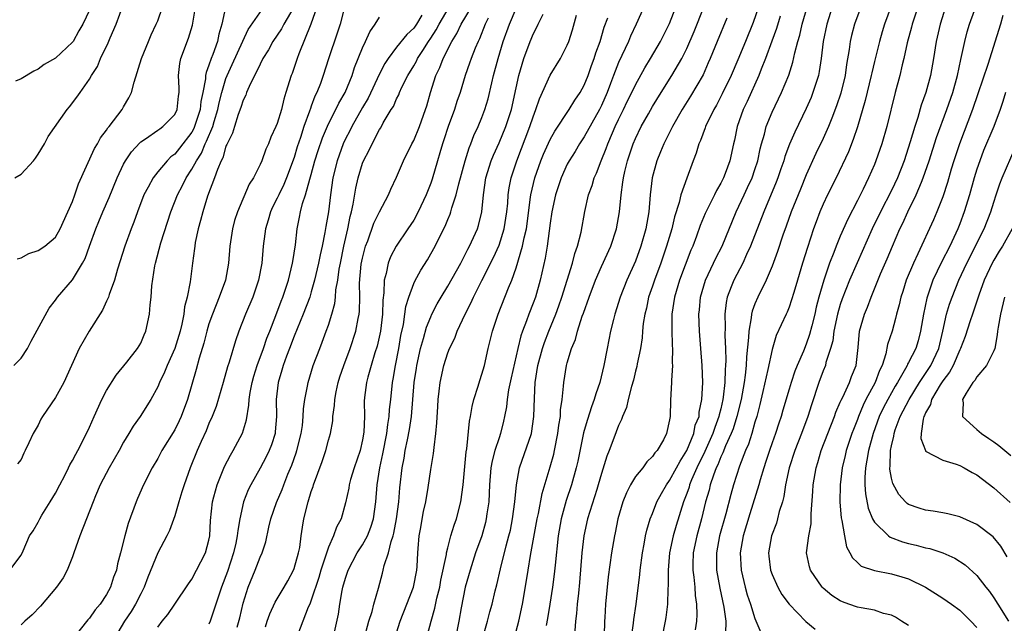
# Model space of a CAD drawing. Units: inches. Extents: x 2544000 to 2547000, y 1560000 to 1562350.
# Drawn here: x 2544233 to 2544348, y 1561427 to 1561498 of the extents above; entities that cross this region are included whole.
import ezdxf

# ---------------------------------------------------------------- set-up
doc = ezdxf.new("R2010")
doc.units = ezdxf.units.IN
doc.header["$MEASUREMENT"] = 0
doc.layers.add('LD25441560_2ft', color=55, linetype='Continuous')

msp = doc.modelspace()

# ---------------------------------------------------------------- linework, layer by layer
at = {"layer": 'LD25441560_2ft'}
for points, elevation in [([(2544335.46, 1561500.54), (2544334.18, 1561497), (2544333.9, 1561496.1), (2544333.59, 1561495), (2544333, 1561492.63), (2544332.68, 1561491.32), (2544332.62, 1561491), (2544331.93, 1561488.07), (2544331.03, 1561484.97), (2544330.52, 1561483.48), (2544329.95, 1561482.05), (2544328.5, 1561479), (2544327.52, 1561477), (2544327, 1561475.89), (2544326.62, 1561475), (2544326.17, 1561473.83), (2544325.87, 1561473), (2544325.16, 1561470.84), (2544324.58, 1561469), (2544323.97, 1561467), (2544323.54, 1561465.54), (2544323.3, 1561464.7), (2544323, 1561463.83), (2544322.76, 1561463.24), (2544322.64, 1561463), (2544321.5, 1561460.5), (2544321, 1561458.87), (2544320.51, 1561456.51), (2544319.93, 1561453.93), (2544319.57, 1561452.43), (2544319.2, 1561451), (2544319, 1561450.34), (2544318.63, 1561449), (2544318.23, 1561447.77), (2544317.89, 1561447), (2544317.18, 1561445.18), (2544316.48, 1561443), (2544316.16, 1561441.84), (2544315.58, 1561439.58), (2544314.86, 1561437), (2544314.48, 1561435), (2544314.51, 1561433), (2544314.89, 1561430.89), (2544315.37, 1561428.63), (2544315.58, 1561427), (2544315.56, 1561425.56)], 7408), ([(2544337, 1561426.51), (2544336.19, 1561427), (2544335.47, 1561427.47), (2544335, 1561427.7), (2544334.08, 1561427.92), (2544333, 1561428.29), (2544331.45, 1561428.55), (2544331, 1561428.65), (2544329.99, 1561429), (2544329.27, 1561429.27), (2544329, 1561429.39), (2544328.02, 1561430.02), (2544327, 1561430.88), (2544326.88, 1561431), (2544325.5, 1561433), (2544325.39, 1561433.39), (2544325.04, 1561435), (2544325.3, 1561437), (2544325.58, 1561438.42), (2544325.6, 1561439), (2544325.59, 1561439.59), (2544325.8, 1561442.2), (2544325.83, 1561443), (2544326.17, 1561445), (2544326.37, 1561445.63), (2544326.77, 1561447), (2544327.54, 1561449), (2544328.33, 1561451), (2544328.49, 1561451.51), (2544329, 1561452.67), (2544329.09, 1561452.91), (2544329.29, 1561453.29), (2544330.07, 1561455), (2544330.32, 1561455.68), (2544330.87, 1561457), (2544331.09, 1561459.09), (2544331.26, 1561461), (2544331.83, 1561463), (2544332.18, 1561463.82), (2544332.6, 1561465), (2544333.73, 1561467.73), (2544334.49, 1561469.51), (2544335.11, 1561471), (2544335.99, 1561473), (2544336.33, 1561473.67), (2544336.93, 1561475), (2544337.9, 1561477), (2544338.5, 1561478.5), (2544338.72, 1561479), (2544339.4, 1561481), (2544340.28, 1561483.72), (2544341.49, 1561487), (2544342.18, 1561489), (2544342.73, 1561491), (2544343.12, 1561492.88), (2544343.21, 1561493.21), (2544343.59, 1561495), (2544343.89, 1561496.11), (2544344.16, 1561497), (2544345.58, 1561501)], 7402), ([(2544232.27, 1561479), (2544233, 1561479.41), (2544234.45, 1561481), (2544234.69, 1561481.31), (2544235, 1561481.76), (2544235.71, 1561483), (2544236.17, 1561483.83), (2544238.39, 1561487), (2544238.67, 1561487.33), (2544239.53, 1561488.47), (2544239.89, 1561489), (2544241, 1561490.57), (2544241.24, 1561491), (2544241.95, 1561492.05), (2544242.3, 1561493), (2544243.19, 1561494.81), (2544243.42, 1561495.42), (2544244.12, 1561497), (2544245, 1561499.35)], 7460), ([(2544231.67, 1561433), (2544233, 1561434.74), (2544233.24, 1561435.24), (2544233.97, 1561437), (2544234.39, 1561437.61), (2544235, 1561438.62), (2544235.18, 1561439), (2544235.43, 1561439.43), (2544236.41, 1561441), (2544237, 1561442.01), (2544237.53, 1561443), (2544238.1, 1561444.1), (2544238.55, 1561445), (2544238.68, 1561445.32), (2544239, 1561445.85), (2544239.4, 1561446.6), (2544239.65, 1561447), (2544240.67, 1561449), (2544241, 1561449.74), (2544241.53, 1561451), (2544242.44, 1561453), (2544243, 1561454.05), (2544244.13, 1561455.87), (2544245.36, 1561457.36), (2544246.64, 1561459), (2544247, 1561459.6), (2544247.42, 1561460.58), (2544247.62, 1561461), (2544248.04, 1561463), (2544248.12, 1561464.12), (2544248.23, 1561465), (2544248.32, 1561466.32), (2544248.67, 1561468.67), (2544248.74, 1561469), (2544249.38, 1561471.38), (2544250.52, 1561475), (2544251.3, 1561477), (2544251.9, 1561478.1), (2544252.33, 1561479), (2544253, 1561480), (2544253.53, 1561481), (2544254.11, 1561481.89), (2544254.56, 1561483), (2544254.72, 1561483.28), (2544255.44, 1561485), (2544255.6, 1561485.61), (2544256.05, 1561487), (2544256.2, 1561487.8), (2544256.51, 1561489), (2544257, 1561490.65), (2544257.14, 1561491), (2544257.73, 1561492.27), (2544258.96, 1561495.04), (2544259.61, 1561496.39), (2544261.25, 1561498.75)], 7452), ([(2544232.13, 1561457), (2544233, 1561457.83), (2544233.74, 1561459), (2544234.16, 1561459.84), (2544236.28, 1561463.72), (2544237, 1561464.64), (2544237.26, 1561465), (2544239, 1561467.04), (2544240.19, 1561469), (2544240.48, 1561469.52), (2544241.02, 1561470.98), (2544241.75, 1561473), (2544242.11, 1561473.89), (2544242.58, 1561475), (2544243.32, 1561476.68), (2544244.25, 1561479), (2544245, 1561480.59), (2544245.22, 1561481), (2544245.94, 1561482.06), (2544246.89, 1561483.11), (2544247, 1561483.2), (2544247.58, 1561483.58), (2544249, 1561484.57), (2544249.24, 1561484.76), (2544249.61, 1561485), (2544251, 1561486.41), (2544251.29, 1561487), (2544251.44, 1561488.56), (2544251.51, 1561489), (2544251.53, 1561489.53), (2544251.43, 1561491), (2544251.59, 1561492.41), (2544251.72, 1561493), (2544252.62, 1561495.38), (2544253.09, 1561496.91), (2544253.41, 1561499)], 7456), ([(2544241, 1561498.66), (2544240.24, 1561497), (2544239.77, 1561496.23), (2544239.07, 1561495), (2544239, 1561494.9), (2544237, 1561493.01), (2544235.7, 1561492.3), (2544235, 1561491.75), (2544234.48, 1561491.52), (2544233, 1561490.62), (2544232.32, 1561490.32)], 7462), ([(2544232.52, 1561469.48), (2544233, 1561469.63), (2544233.88, 1561470.12), (2544235, 1561470.49), (2544235.75, 1561471), (2544237, 1561472.04), (2544237.56, 1561473), (2544238.47, 1561475), (2544239, 1561476.22), (2544239.3, 1561477), (2544239.71, 1561478.29), (2544241.58, 1561482.42), (2544241.93, 1561483), (2544242.31, 1561483.69), (2544243, 1561484.57), (2544243.16, 1561484.84), (2544243.3, 1561485), (2544244.82, 1561487), (2544245, 1561487.34), (2544245.62, 1561488.38), (2544245.91, 1561489), (2544246.22, 1561490.22), (2544247.09, 1561493), (2544247.91, 1561495), (2544248.24, 1561495.76), (2544248.83, 1561497), (2544249, 1561497.42), (2544249.55, 1561499)], 7458), ([(2544256.96, 1561499), (2544256.53, 1561497), (2544256.17, 1561495.83), (2544256, 1561495), (2544255.44, 1561493.44), (2544255.26, 1561493), (2544255, 1561492.2), (2544254.66, 1561491.34), (2544254.61, 1561491), (2544254.6, 1561490.6), (2544254.29, 1561489), (2544254.06, 1561487.94), (2544253.97, 1561487), (2544253.32, 1561485), (2544253.23, 1561484.77), (2544253, 1561484.37), (2544251.54, 1561482.46), (2544251, 1561481.78), (2544250.55, 1561481.45), (2544250.1, 1561481), (2544249, 1561479.69), (2544248.45, 1561479), (2544247.89, 1561477.89), (2544247.39, 1561477), (2544246.64, 1561475), (2544246.21, 1561473.79), (2544245.88, 1561473), (2544245.14, 1561471), (2544244.29, 1561468.29), (2544243.93, 1561467), (2544243.3, 1561465.3), (2544243.22, 1561465), (2544243, 1561464.54), (2544242.51, 1561463.49), (2544240.95, 1561461), (2544239.81, 1561459), (2544238, 1561455), (2544237, 1561453.23), (2544235.49, 1561451), (2544235.31, 1561450.69), (2544235, 1561449.99), (2544234.39, 1561449), (2544233.91, 1561447.91), (2544233.46, 1561447), (2544233.29, 1561446.71), (2544233, 1561445.97), (2544232.56, 1561445.44)], 7454), ([(2544264.96, 1561499), (2544263.78, 1561497), (2544263.52, 1561496.48), (2544262.5, 1561495), (2544261.98, 1561494.02), (2544261.33, 1561493), (2544261, 1561492.34), (2544260.59, 1561491.41), (2544260.35, 1561491), (2544259.71, 1561489.71), (2544259.41, 1561489), (2544259.31, 1561488.69), (2544259, 1561488.12), (2544258.74, 1561487.26), (2544258.42, 1561486.42), (2544257.98, 1561485), (2544257.76, 1561484.24), (2544257.13, 1561483), (2544257.1, 1561482.9), (2544257, 1561482.7), (2544256.64, 1561481.36), (2544256.43, 1561481), (2544255.99, 1561479.99), (2544255.67, 1561479), (2544254.83, 1561476.83), (2544254.27, 1561475), (2544254.02, 1561473.98), (2544253.74, 1561473), (2544253.4, 1561471.4), (2544253.33, 1561471), (2544253.31, 1561470.69), (2544253.07, 1561469), (2544252.81, 1561466.81), (2544252.45, 1561465), (2544252.14, 1561463.86), (2544252.05, 1561463), (2544251.82, 1561461.82), (2544251.61, 1561461), (2544250.99, 1561459), (2544250.09, 1561457), (2544249.79, 1561456.21), (2544249.21, 1561455), (2544249, 1561454.47), (2544248.2, 1561453), (2544246.96, 1561451), (2544246.11, 1561449.89), (2544245.63, 1561449), (2544245, 1561447.99), (2544244.46, 1561447), (2544243.31, 1561445), (2544242.26, 1561443), (2544241.71, 1561441.71), (2544241.43, 1561441), (2544239.86, 1561437), (2544239.17, 1561435), (2544239, 1561434.56), (2544238.37, 1561433), (2544237.92, 1561432.08), (2544237.13, 1561431), (2544235.25, 1561428.75), (2544234.27, 1561427.73), (2544233.44, 1561427), (2544233, 1561426.56)], 7450), ([(2544267.64, 1561499), (2544266.95, 1561497), (2544265.53, 1561493.53), (2544265.34, 1561493), (2544264.75, 1561491.25), (2544264.64, 1561491), (2544264.03, 1561489), (2544263.78, 1561488.22), (2544263.49, 1561487), (2544263, 1561485.35), (2544262.86, 1561485), (2544262.25, 1561483.75), (2544261.97, 1561483), (2544261.66, 1561482.34), (2544261.19, 1561481), (2544261, 1561480.55), (2544260.23, 1561479), (2544259.73, 1561478.27), (2544258.33, 1561475), (2544258.01, 1561473.99), (2544257.75, 1561473), (2544257.45, 1561471), (2544257.29, 1561469), (2544256.93, 1561467), (2544256.21, 1561465), (2544255.4, 1561463), (2544255, 1561461.86), (2544254.75, 1561461), (2544254.39, 1561459.61), (2544253.84, 1561457.84), (2544253.49, 1561456.51), (2544252.5, 1561453), (2544251.75, 1561451), (2544251.52, 1561450.48), (2544251, 1561449.46), (2544249.49, 1561447), (2544249, 1561446.08), (2544248.34, 1561445), (2544247.32, 1561443), (2544246.62, 1561441.38), (2544246.47, 1561441), (2544245.55, 1561438.45), (2544245.14, 1561437), (2544244.64, 1561435), (2544244.29, 1561433.71), (2544244.15, 1561433), (2544243.83, 1561432.17), (2544243.47, 1561431), (2544243, 1561430.12), (2544242.27, 1561429), (2544241.68, 1561428.32), (2544241, 1561427.35), (2544240.82, 1561427.18), (2544239, 1561424.91)], 7448), ([(2544270.89, 1561499), (2544270.4, 1561497), (2544270.04, 1561495.96), (2544269.03, 1561492.97), (2544268.39, 1561491), (2544268.07, 1561490.07), (2544267.65, 1561489), (2544267.43, 1561488.57), (2544267, 1561487.39), (2544266.89, 1561487.11), (2544266.8, 1561486.8), (2544266.13, 1561485), (2544265.73, 1561483.73), (2544265.36, 1561482.64), (2544265, 1561481.39), (2544264.11, 1561479), (2544263.78, 1561478.22), (2544263.18, 1561477), (2544263, 1561476.6), (2544262.46, 1561475.54), (2544262.21, 1561475), (2544261.95, 1561474.05), (2544261.63, 1561473), (2544261.57, 1561472.43), (2544261.37, 1561471), (2544261.19, 1561469), (2544260.81, 1561467), (2544260.13, 1561465), (2544259.3, 1561463), (2544258.52, 1561461), (2544258.11, 1561459.89), (2544257.37, 1561457.37), (2544257.18, 1561456.82), (2544256.68, 1561455), (2544255.84, 1561452.16), (2544255.37, 1561451), (2544255, 1561450.19), (2544254.66, 1561449.34), (2544254.08, 1561448.08), (2544253.62, 1561447), (2544252.82, 1561445), (2544252.08, 1561443), (2544251.84, 1561442.16), (2544251.46, 1561441), (2544251, 1561439.34), (2544250.37, 1561437.63), (2544250.08, 1561437), (2544249, 1561435.02), (2544247.85, 1561432.15), (2544247.42, 1561431), (2544247, 1561430.22), (2544246.39, 1561429), (2544245.87, 1561428.13), (2544245.12, 1561427), (2544243.94, 1561425)], 7446), ([(2544279.94, 1561498.06), (2544279.32, 1561497), (2544279, 1561496.54), (2544278.19, 1561495.81), (2544277, 1561494.3), (2544276.01, 1561493), (2544275.61, 1561492.39), (2544275, 1561491.2), (2544273.65, 1561488.35), (2544273, 1561487.25), (2544271.74, 1561485), (2544271.5, 1561484.5), (2544271, 1561483.56), (2544270.74, 1561483), (2544270.02, 1561481), (2544269.53, 1561479), (2544269.24, 1561477), (2544269, 1561475), (2544268.71, 1561473.29), (2544268.6, 1561472.6), (2544268.27, 1561471), (2544268.03, 1561469.97), (2544267.85, 1561469), (2544267.39, 1561467), (2544267, 1561465.62), (2544266.81, 1561465), (2544266.06, 1561463), (2544265, 1561460.44), (2544264.44, 1561459), (2544264.09, 1561458.09), (2544263.7, 1561457), (2544263.56, 1561456.44), (2544263.13, 1561455), (2544262.9, 1561453), (2544262.91, 1561451), (2544262.78, 1561449.22), (2544262.75, 1561449), (2544262.33, 1561447.67), (2544262.07, 1561447), (2544261.72, 1561446.28), (2544261, 1561444.93), (2544259.9, 1561443), (2544259.6, 1561442.4), (2544259.06, 1561441), (2544258.61, 1561439), (2544258.37, 1561437.63), (2544258.32, 1561437), (2544258.16, 1561436.16), (2544257.89, 1561435), (2544257.16, 1561432.84), (2544256.46, 1561431), (2544256.19, 1561430.19), (2544255.82, 1561429), (2544255.15, 1561427), (2544255, 1561426.64)], 7442), ([(2544258.31, 1561426.31), (2544258.61, 1561427.39), (2544259, 1561429.12), (2544259.59, 1561431), (2544260.42, 1561433), (2544261, 1561434.5), (2544261.24, 1561435), (2544261.68, 1561436.32), (2544262.04, 1561438.04), (2544262.27, 1561439), (2544262.92, 1561440.92), (2544263.57, 1561442.43), (2544263.77, 1561443), (2544264.26, 1561444.26), (2544264.7, 1561445.3), (2544265.24, 1561446.76), (2544265.31, 1561447), (2544265.81, 1561449), (2544265.95, 1561449.95), (2544266.05, 1561451), (2544266.09, 1561451.91), (2544266.24, 1561453), (2544266.55, 1561454.55), (2544266.62, 1561455), (2544267.22, 1561457), (2544267.98, 1561459), (2544268.28, 1561459.72), (2544268.75, 1561461), (2544269, 1561461.72), (2544269.4, 1561463), (2544269.74, 1561464.26), (2544269.82, 1561465), (2544269.88, 1561465.88), (2544270.09, 1561467), (2544270.27, 1561468.27), (2544270.41, 1561469), (2544270.82, 1561471), (2544271.27, 1561473), (2544271.55, 1561474.45), (2544271.71, 1561475), (2544271.92, 1561475.92), (2544272.22, 1561477.78), (2544272.5, 1561479), (2544273, 1561480.71), (2544273.11, 1561481), (2544273.77, 1561482.23), (2544274.12, 1561483), (2544275, 1561484.67), (2544275.13, 1561484.87), (2544275.43, 1561485.43), (2544276.37, 1561487), (2544276.62, 1561487.38), (2544277, 1561488.26), (2544277.26, 1561488.74), (2544277.34, 1561489), (2544277.62, 1561489.62), (2544278.32, 1561491), (2544279, 1561492.12), (2544279.32, 1561492.68), (2544279.46, 1561493), (2544280.09, 1561493.91), (2544280.75, 1561495), (2544281, 1561495.36), (2544281.64, 1561496.36), (2544281.98, 1561497), (2544283.17, 1561499)], 7440), ([(2544261.65, 1561426.35), (2544261.84, 1561427), (2544262.13, 1561427.87), (2544262.78, 1561429.22), (2544263.82, 1561431), (2544264.25, 1561431.75), (2544264.93, 1561433), (2544265, 1561433.19), (2544265.51, 1561435), (2544265.64, 1561435.64), (2544265.83, 1561437), (2544265.96, 1561438.04), (2544266.14, 1561439), (2544266.62, 1561441), (2544267, 1561442.2), (2544267.21, 1561442.79), (2544267.27, 1561443), (2544268.28, 1561445.72), (2544268.69, 1561447), (2544269, 1561448.22), (2544269.23, 1561449), (2544269.51, 1561450.49), (2544269.54, 1561451), (2544269.72, 1561452.28), (2544269.75, 1561453), (2544269.91, 1561453.91), (2544270.14, 1561455), (2544270.34, 1561455.66), (2544270.8, 1561457), (2544271.57, 1561459), (2544272.22, 1561461), (2544272.49, 1561462.49), (2544272.6, 1561463), (2544272.64, 1561463.36), (2544272.67, 1561465), (2544272.66, 1561466.66), (2544272.86, 1561468.86), (2544273, 1561469.59), (2544273.36, 1561471), (2544273.61, 1561471.61), (2544274.33, 1561473.67), (2544275, 1561475.02), (2544276.05, 1561477), (2544276.34, 1561477.66), (2544277, 1561479.07), (2544277.82, 1561481), (2544278.8, 1561483), (2544279, 1561483.39), (2544279.67, 1561485), (2544280.4, 1561487), (2544280.55, 1561487.45), (2544280.98, 1561489), (2544281.6, 1561491), (2544282.06, 1561491.94), (2544282.44, 1561493), (2544283.47, 1561495), (2544284.06, 1561495.94), (2544284.57, 1561497), (2544285.78, 1561499)], 7438), ([(2544269.58, 1561425), (2544270.17, 1561427.83), (2544270.34, 1561429), (2544270.61, 1561430.61), (2544270.7, 1561431), (2544271, 1561432.05), (2544271.32, 1561433), (2544272.39, 1561435), (2544273, 1561435.94), (2544273.59, 1561437), (2544273.99, 1561438.01), (2544274.3, 1561439), (2544274.57, 1561441), (2544274.73, 1561443), (2544275.05, 1561445), (2544275.38, 1561446.62), (2544275.84, 1561449), (2544275.95, 1561450.05), (2544276.14, 1561451), (2544276.18, 1561451.82), (2544276.32, 1561453), (2544276.51, 1561455), (2544276.6, 1561455.4), (2544276.85, 1561457), (2544277.24, 1561459), (2544277.51, 1561460.49), (2544277.8, 1561461.8), (2544277.97, 1561463), (2544278.08, 1561463.92), (2544278.42, 1561465), (2544279, 1561466.59), (2544279.12, 1561466.88), (2544279.83, 1561468.17), (2544280.61, 1561469.39), (2544281, 1561470.08), (2544281.5, 1561471), (2544281.97, 1561471.97), (2544282.67, 1561473.33), (2544283, 1561474.12), (2544283.27, 1561474.73), (2544283.36, 1561475), (2544283.48, 1561475.48), (2544283.99, 1561477), (2544284.3, 1561478.3), (2544285.05, 1561481), (2544285.5, 1561482.5), (2544285.71, 1561483), (2544286.05, 1561483.95), (2544286.55, 1561485), (2544287, 1561486.09), (2544287.35, 1561487), (2544287.73, 1561488.27), (2544288.14, 1561490.14), (2544288.35, 1561491), (2544288.89, 1561493), (2544289.5, 1561495), (2544290.21, 1561497), (2544291, 1561498.85)], 7434), ([(2544273.17, 1561424.83), (2544273.76, 1561427), (2544274.13, 1561428.13), (2544274.34, 1561429), (2544274.88, 1561430.88), (2544275.36, 1561432.64), (2544275.44, 1561433), (2544275.55, 1561433.55), (2544276.05, 1561435), (2544276.36, 1561436.36), (2544276.6, 1561437), (2544276.69, 1561437.31), (2544276.99, 1561439), (2544277.24, 1561441), (2544277.37, 1561442.63), (2544277.66, 1561445), (2544277.88, 1561446.12), (2544278.02, 1561447), (2544278.26, 1561448.26), (2544278.52, 1561449.48), (2544278.75, 1561451), (2544278.91, 1561453), (2544279.06, 1561455), (2544279.31, 1561456.69), (2544279.36, 1561457), (2544279.81, 1561459), (2544280.16, 1561460.16), (2544280.5, 1561461.5), (2544281, 1561462.71), (2544281.14, 1561463), (2544281.77, 1561464.23), (2544282.22, 1561465), (2544283, 1561466.29), (2544284.52, 1561469), (2544285, 1561469.91), (2544285.36, 1561470.64), (2544285.55, 1561471), (2544286.46, 1561473), (2544286.59, 1561473.41), (2544286.99, 1561475), (2544287.18, 1561477), (2544287.47, 1561479), (2544288.08, 1561481), (2544288.34, 1561481.66), (2544289, 1561483.11), (2544289.81, 1561485), (2544290.47, 1561487), (2544291, 1561489.54), (2544291.32, 1561491), (2544291.92, 1561493), (2544292.64, 1561495), (2544292.75, 1561495.25), (2544293, 1561495.85), (2544293.41, 1561496.59), (2544293.59, 1561497), (2544294.18, 1561498.18)], 7432), ([(2544276.77, 1561425), (2544277.42, 1561427), (2544278.21, 1561429), (2544278.98, 1561431), (2544279.36, 1561433), (2544279.4, 1561433.4), (2544279.48, 1561435), (2544279.54, 1561435.54), (2544279.63, 1561437), (2544279.79, 1561437.79), (2544280.15, 1561439.85), (2544280.41, 1561441), (2544280.68, 1561442.68), (2544281, 1561444.81), (2544281.33, 1561446.67), (2544281.39, 1561447.39), (2544281.61, 1561449), (2544281.72, 1561450.28), (2544281.81, 1561452.19), (2544281.86, 1561453), (2544281.99, 1561453.99), (2544282.09, 1561455), (2544282.54, 1561457), (2544283, 1561458.46), (2544283.21, 1561459), (2544283.81, 1561460.19), (2544284.11, 1561461), (2544285.05, 1561463), (2544285.71, 1561464.29), (2544286.02, 1561465), (2544287, 1561466.94), (2544288.34, 1561469.66), (2544289, 1561471.08), (2544289.62, 1561473), (2544289.93, 1561475), (2544290.02, 1561476.02), (2544290.07, 1561477), (2544290.18, 1561477.82), (2544290.41, 1561479), (2544291.07, 1561481), (2544292.63, 1561485), (2544293, 1561486.15), (2544293.33, 1561487), (2544293.73, 1561488.27), (2544295, 1561491.03), (2544296.2, 1561493), (2544297, 1561494.57), (2544297.17, 1561495), (2544297.63, 1561496.37), (2544298.09, 1561498.09)], 7430), ([(2544305.99, 1561499), (2544305.09, 1561497), (2544304.4, 1561495.6), (2544304.16, 1561495), (2544303, 1561492.54), (2544302.4, 1561491), (2544302.06, 1561490.06), (2544301.66, 1561489), (2544301, 1561487.49), (2544300.76, 1561487), (2544299, 1561483.82), (2544298.45, 1561483), (2544297.91, 1561482.09), (2544297.21, 1561481), (2544297, 1561480.6), (2544296.28, 1561479), (2544295.62, 1561477), (2544295.2, 1561475), (2544295, 1561473.69), (2544294.65, 1561471), (2544294.42, 1561469.58), (2544293.84, 1561467), (2544293.26, 1561465), (2544293, 1561464.29), (2544292.49, 1561463), (2544292.23, 1561462.23), (2544291.74, 1561461), (2544291.54, 1561460.46), (2544291.19, 1561459), (2544290.44, 1561455.56), (2544290.12, 1561454.12), (2544289.94, 1561453), (2544289.86, 1561452.14), (2544289.65, 1561451), (2544289.53, 1561450.47), (2544289.17, 1561449), (2544289, 1561448.52), (2544288.51, 1561447), (2544288.19, 1561445.81), (2544288.06, 1561445), (2544287.89, 1561443), (2544287.8, 1561441), (2544287.59, 1561439.59), (2544287.51, 1561439), (2544287.41, 1561438.59), (2544286.97, 1561437.03), (2544286.26, 1561435), (2544285.61, 1561433), (2544285.05, 1561431), (2544284.58, 1561428.58), (2544284.3, 1561427), (2544283.89, 1561425)], 7426), ([(2544287, 1561424.68), (2544287.64, 1561427), (2544287.92, 1561428.08), (2544288.18, 1561429), (2544288.55, 1561430.55), (2544288.74, 1561431.26), (2544289.16, 1561433.16), (2544289.85, 1561435.85), (2544290.17, 1561437), (2544290.33, 1561437.67), (2544290.6, 1561439), (2544290.87, 1561441), (2544291.05, 1561443), (2544291.4, 1561445), (2544292.8, 1561449), (2544293.1, 1561451), (2544293.14, 1561453.14), (2544293.24, 1561455), (2544293.55, 1561457), (2544294.08, 1561459), (2544294.32, 1561459.68), (2544294.82, 1561461), (2544295.65, 1561463), (2544296.01, 1561463.99), (2544296.36, 1561465), (2544297.6, 1561469), (2544297.87, 1561470.13), (2544298.2, 1561471), (2544298.61, 1561472.61), (2544299.05, 1561475.05), (2544299.5, 1561477), (2544299.91, 1561478.09), (2544300.17, 1561479), (2544300.44, 1561479.56), (2544300.98, 1561481), (2544301.56, 1561482.44), (2544301.74, 1561483), (2544302.29, 1561484.29), (2544302.6, 1561485), (2544303, 1561485.83), (2544303.59, 1561487), (2544304.04, 1561487.96), (2544304.58, 1561489), (2544305, 1561489.89), (2544306.09, 1561491.91), (2544306.76, 1561493), (2544307.92, 1561495), (2544309, 1561497.09), (2544309.71, 1561499)], 7424), ([(2544291, 1561425.83), (2544291.31, 1561427), (2544291.76, 1561429), (2544292.24, 1561431.76), (2544292.43, 1561433), (2544292.71, 1561434.71), (2544293.48, 1561439), (2544293.62, 1561439.62), (2544294.04, 1561441.96), (2544295, 1561445.09), (2544295.42, 1561446.58), (2544295.52, 1561447), (2544295.91, 1561449), (2544296.02, 1561449.98), (2544296.19, 1561451), (2544296.21, 1561451.79), (2544296.39, 1561453), (2544296.57, 1561454.57), (2544296.59, 1561455), (2544296.92, 1561457), (2544297, 1561457.29), (2544297.51, 1561459), (2544297.95, 1561460.05), (2544298.19, 1561461), (2544298.76, 1561462.76), (2544298.89, 1561463.11), (2544299.55, 1561465), (2544300.31, 1561467), (2544301, 1561468.59), (2544302.11, 1561471), (2544302.77, 1561473), (2544303.12, 1561475), (2544303.3, 1561477), (2544303.53, 1561478.47), (2544303.59, 1561479), (2544303.75, 1561479.75), (2544304.07, 1561481), (2544304.31, 1561481.69), (2544304.73, 1561483), (2544305, 1561483.62), (2544305.67, 1561485), (2544306.52, 1561486.52), (2544307, 1561487.36), (2544307.99, 1561489), (2544309.26, 1561491), (2544310.43, 1561493), (2544311, 1561494.15), (2544311.86, 1561496.15), (2544313, 1561499)], 7422), ([(2544319.4, 1561499), (2544318.78, 1561497.22), (2544317.9, 1561495), (2544317, 1561492.83), (2544316.2, 1561491), (2544315.16, 1561488.84), (2544314.48, 1561487.52), (2544314.17, 1561487), (2544313.2, 1561485), (2544313.16, 1561484.84), (2544312.61, 1561483.39), (2544312.42, 1561483), (2544312.11, 1561481.89), (2544311.75, 1561481), (2544311, 1561478.96), (2544310.32, 1561477), (2544310.12, 1561476.12), (2544309.57, 1561474.43), (2544309.24, 1561473), (2544308.64, 1561471), (2544307.96, 1561469), (2544307.23, 1561467), (2544307, 1561466.31), (2544306.54, 1561465), (2544306.27, 1561463.73), (2544306.08, 1561463), (2544305.9, 1561461.9), (2544305.82, 1561461), (2544305.77, 1561460.23), (2544305.57, 1561459), (2544305.2, 1561457.2), (2544305.14, 1561456.86), (2544305, 1561456.34), (2544304.75, 1561455.25), (2544304.53, 1561454.53), (2544304.15, 1561453), (2544303.93, 1561452.07), (2544303.47, 1561451), (2544303.35, 1561450.65), (2544303, 1561449.95), (2544302.45, 1561448.45), (2544301.9, 1561447), (2544301.64, 1561446.36), (2544301, 1561444.34), (2544300.63, 1561443), (2544300.45, 1561442.45), (2544299.39, 1561439), (2544298.94, 1561437), (2544298.72, 1561435), (2544298.45, 1561431.55), (2544298.3, 1561430.3), (2544298.17, 1561429), (2544298.1, 1561427.9), (2544297.98, 1561427), (2544297.89, 1561425.89)], 7418), ([(2544304.32, 1561423.68), (2544304.77, 1561426.77), (2544304.8, 1561427.2), (2544305.07, 1561429), (2544305.51, 1561432.49), (2544305.55, 1561433), (2544305.81, 1561435), (2544306.02, 1561436.02), (2544306.18, 1561437), (2544306.32, 1561437.68), (2544306.73, 1561439), (2544307, 1561439.65), (2544307.5, 1561441), (2544308.03, 1561441.97), (2544308.62, 1561443), (2544309, 1561443.5), (2544309.82, 1561445), (2544310.22, 1561445.78), (2544311.01, 1561447.01), (2544311.82, 1561449), (2544312.01, 1561449.99), (2544312.44, 1561451), (2544312.47, 1561451.53), (2544312.79, 1561453), (2544312.87, 1561455), (2544312.81, 1561457), (2544312.67, 1561459), (2544312.5, 1561461), (2544312.42, 1561463), (2544312.48, 1561463.52), (2544312.61, 1561465), (2544313.21, 1561467), (2544314.15, 1561469), (2544314.42, 1561469.58), (2544315.15, 1561471), (2544316.8, 1561475), (2544317.72, 1561477), (2544318.14, 1561477.86), (2544318.67, 1561479), (2544319, 1561479.96), (2544319.34, 1561481), (2544319.6, 1561482.4), (2544319.77, 1561483), (2544320.1, 1561484.1), (2544320.31, 1561485), (2544321, 1561486.69), (2544322.1, 1561489), (2544322.95, 1561491.05), (2544323.44, 1561492.56), (2544323.67, 1561493.67), (2544324.04, 1561495), (2544324.26, 1561495.74), (2544324.54, 1561497), (2544325.11, 1561499)], 7414), ([(2544328.04, 1561499), (2544327.41, 1561497), (2544327.01, 1561495), (2544326.77, 1561493), (2544326.54, 1561491.46), (2544326.44, 1561491), (2544326.16, 1561490.16), (2544325.8, 1561489), (2544325.57, 1561488.43), (2544325, 1561487.12), (2544323.66, 1561484.34), (2544323.05, 1561482.95), (2544322.5, 1561481.5), (2544322.37, 1561481), (2544322.05, 1561480.05), (2544321.69, 1561479), (2544321.5, 1561478.5), (2544320.02, 1561475), (2544318.48, 1561471), (2544318.01, 1561470.01), (2544317.57, 1561469), (2544316.51, 1561467), (2544316.22, 1561466.22), (2544315.74, 1561465), (2544315.61, 1561464.39), (2544315.48, 1561463), (2544315.52, 1561461.52), (2544315.48, 1561460.52), (2544315.55, 1561459), (2544315.58, 1561457.58), (2544315.55, 1561457), (2544315.5, 1561456.5), (2544315.47, 1561455), (2544315.29, 1561453.29), (2544315.24, 1561453), (2544315, 1561451.91), (2544314.81, 1561451.19), (2544314.78, 1561451), (2544314.28, 1561449.72), (2544314.05, 1561449), (2544313.11, 1561446.89), (2544312.2, 1561445), (2544311.56, 1561443.56), (2544311.34, 1561443), (2544311.27, 1561442.73), (2544311, 1561441.99), (2544310.61, 1561441), (2544309.78, 1561438.22), (2544309.43, 1561437), (2544308.98, 1561435), (2544308.81, 1561433), (2544308.83, 1561431.17), (2544308.8, 1561430.8), (2544308.75, 1561429), (2544308.55, 1561427.45), (2544308.47, 1561427), (2544308.08, 1561425)], 7412), ([(2544331.41, 1561499), (2544330.66, 1561497), (2544330.32, 1561495.68), (2544330.16, 1561495), (2544330.05, 1561494.05), (2544329.73, 1561492.27), (2544329.57, 1561491), (2544329.07, 1561488.93), (2544328.57, 1561487.43), (2544328, 1561486), (2544327.62, 1561485), (2544327, 1561483.61), (2544326.15, 1561481.85), (2544325, 1561479.34), (2544324.32, 1561477.68), (2544323.26, 1561475), (2544322.67, 1561473.33), (2544322.28, 1561472.28), (2544321.64, 1561470.36), (2544321, 1561468.65), (2544320.31, 1561467), (2544319.33, 1561465), (2544319, 1561464.23), (2544318.66, 1561463.34), (2544318.59, 1561463), (2544318.57, 1561462.57), (2544318.28, 1561461), (2544318.26, 1561460.26), (2544318, 1561458), (2544317.96, 1561457), (2544317.84, 1561455.84), (2544317.72, 1561455), (2544317.37, 1561453), (2544316.88, 1561451), (2544316.44, 1561449.56), (2544316.22, 1561449), (2544315.55, 1561447.55), (2544315.24, 1561446.76), (2544315, 1561446.26), (2544314.65, 1561445.35), (2544314.47, 1561445), (2544314.13, 1561444.13), (2544313.76, 1561443), (2544313.62, 1561442.38), (2544313.22, 1561441), (2544312.74, 1561439), (2544312.18, 1561437), (2544311.75, 1561435), (2544311.7, 1561433.7), (2544311.7, 1561433), (2544311.82, 1561432.18), (2544311.94, 1561431), (2544312, 1561430), (2544312.16, 1561429), (2544312.19, 1561427.8), (2544312.15, 1561427), (2544311.98, 1561425.98)], 7410), ([(2544338.09, 1561499), (2544337.41, 1561497), (2544337.34, 1561496.66), (2544336.83, 1561494.83), (2544336.45, 1561493), (2544336.25, 1561492.25), (2544335.97, 1561491), (2544335.44, 1561489), (2544334.46, 1561485), (2544333.88, 1561483), (2544333.18, 1561481), (2544333, 1561480.57), (2544332.3, 1561479), (2544331.67, 1561477.67), (2544331, 1561476.32), (2544329.87, 1561474.13), (2544329, 1561472.17), (2544328.51, 1561471), (2544328.24, 1561470.24), (2544327.74, 1561469), (2544327.06, 1561467), (2544326.49, 1561465), (2544326.19, 1561463.81), (2544326.01, 1561463), (2544325.65, 1561461.65), (2544325.39, 1561460.61), (2544325, 1561459.49), (2544324.67, 1561458.67), (2544323.96, 1561457), (2544323.69, 1561456.31), (2544323.25, 1561455), (2544323, 1561454.2), (2544322.26, 1561451.74), (2544322.06, 1561451), (2544321.78, 1561450.22), (2544321.4, 1561449), (2544321, 1561447.91), (2544320.69, 1561447), (2544320.28, 1561445.72), (2544320.02, 1561445), (2544319.59, 1561443.59), (2544319.44, 1561443), (2544318.4, 1561439.6), (2544317.62, 1561437), (2544317.28, 1561435), (2544317.39, 1561433), (2544317.86, 1561431), (2544318.1, 1561430.1), (2544318.47, 1561429), (2544319, 1561427.32), (2544319.67, 1561425.67)], 7406), ([(2544341.35, 1561499), (2544340.7, 1561497), (2544340.22, 1561495), (2544339.91, 1561493), (2544339.56, 1561491), (2544339.02, 1561489), (2544338.48, 1561487.52), (2544338.08, 1561486.08), (2544337.72, 1561485), (2544337.2, 1561483.2), (2544336.47, 1561481), (2544335.7, 1561479), (2544335, 1561477.51), (2544333.72, 1561475), (2544332.74, 1561473), (2544330.97, 1561469.03), (2544330.09, 1561467), (2544329.21, 1561464.79), (2544329, 1561464.14), (2544328.67, 1561463), (2544328.25, 1561461), (2544328.11, 1561459.89), (2544327.87, 1561459), (2544327.32, 1561457.32), (2544327.25, 1561457), (2544327, 1561456.37), (2544326.49, 1561455), (2544325.63, 1561452.37), (2544325.21, 1561451), (2544324.46, 1561449), (2544323.66, 1561447), (2544323, 1561445), (2544322.58, 1561443), (2544322.39, 1561441.61), (2544322.22, 1561441), (2544321.85, 1561439.85), (2544321.66, 1561439), (2544321.51, 1561438.49), (2544320.94, 1561437), (2544320.6, 1561435), (2544320.63, 1561434.63), (2544320.82, 1561433), (2544321, 1561432.48), (2544321.67, 1561431), (2544322.15, 1561430.15), (2544323, 1561429), (2544324.95, 1561426.95), (2544326.06, 1561426.06)], 7404), ([(2544348.04, 1561498.04), (2544347.76, 1561497), (2544346.29, 1561492.29), (2544345.14, 1561488.86), (2544344.48, 1561487), (2544342.96, 1561483), (2544342.3, 1561481), (2544342, 1561480), (2544341.55, 1561478.45), (2544341, 1561476.76), (2544340.31, 1561475), (2544339.92, 1561474.08), (2544338.09, 1561470.09), (2544337.57, 1561469), (2544336.74, 1561467), (2544336.33, 1561465.67), (2544336.1, 1561465), (2544335.91, 1561464.09), (2544335.6, 1561463), (2544335.49, 1561462.51), (2544335.07, 1561461), (2544334.54, 1561459.46), (2544334.34, 1561458.34), (2544333.9, 1561457), (2544333.6, 1561456.4), (2544333.09, 1561455), (2544332.01, 1561453), (2544331.67, 1561452.33), (2544331.13, 1561451), (2544331, 1561450.65), (2544330.53, 1561449.47), (2544330.36, 1561449), (2544329.68, 1561447), (2544329.56, 1561446.44), (2544329.22, 1561445), (2544328.97, 1561443), (2544328.95, 1561440.95), (2544329.12, 1561439.12), (2544329.2, 1561438.8), (2544329.48, 1561437), (2544329.71, 1561435.71), (2544330.13, 1561435), (2544330.42, 1561434.42), (2544331, 1561433.89), (2544331.45, 1561433.45), (2544333, 1561432.93), (2544335, 1561432.55), (2544336.22, 1561432.22), (2544337, 1561431.96), (2544338.99, 1561430.99), (2544341, 1561429.71), (2544342.02, 1561429), (2544343, 1561428.29), (2544344.3, 1561427), (2544345, 1561426.27)], 7400), ([(2544249, 1561426.3), (2544249.51, 1561427), (2544250.2, 1561427.8), (2544251.02, 1561429), (2544252.61, 1561431.39), (2544253, 1561431.92), (2544254.61, 1561435), (2544255, 1561436.51), (2544255.09, 1561437), (2544255.18, 1561438.82), (2544255.41, 1561441), (2544255.58, 1561441.58), (2544255.95, 1561443), (2544256.84, 1561445.16), (2544257.51, 1561446.49), (2544257.83, 1561447), (2544258.93, 1561449.07), (2544259.39, 1561450.61), (2544259.68, 1561452.32), (2544259.71, 1561453), (2544259.84, 1561453.83), (2544260.07, 1561455), (2544260.27, 1561455.73), (2544260.66, 1561457), (2544261.39, 1561459), (2544261.8, 1561460.2), (2544262.13, 1561461), (2544262.85, 1561462.85), (2544263.47, 1561464.53), (2544263.65, 1561465), (2544264.31, 1561467), (2544264.8, 1561469), (2544264.82, 1561469.18), (2544265.13, 1561471.13), (2544265.33, 1561473), (2544265.62, 1561474.38), (2544265.73, 1561475), (2544265.97, 1561475.97), (2544266.33, 1561477), (2544266.83, 1561478.83), (2544267, 1561479.39), (2544267.43, 1561481), (2544267.8, 1561482.2), (2544268.31, 1561483.69), (2544269, 1561485.31), (2544269.87, 1561487), (2544270.23, 1561487.77), (2544270.96, 1561489), (2544271.78, 1561491), (2544272.07, 1561491.93), (2544273, 1561494.24), (2544273.36, 1561495), (2544273.87, 1561496.13), (2544274.49, 1561497), (2544275, 1561497.85)], 7444), ([(2544287.73, 1561497.73), (2544287.39, 1561497), (2544286.71, 1561495.29), (2544286.55, 1561495), (2544286.2, 1561494.2), (2544285.73, 1561493), (2544285.55, 1561492.45), (2544285.05, 1561491), (2544284.44, 1561489), (2544284.07, 1561487.93), (2544283.77, 1561487), (2544283.05, 1561485), (2544282.55, 1561483.45), (2544282.39, 1561483), (2544282.08, 1561481.92), (2544281.78, 1561481), (2544281.16, 1561478.84), (2544281, 1561478.37), (2544280.48, 1561477), (2544279.54, 1561475), (2544279, 1561474.02), (2544278.33, 1561473), (2544276.95, 1561471), (2544276.28, 1561469.72), (2544276.01, 1561469), (2544275.78, 1561467.78), (2544275.55, 1561467), (2544275.5, 1561465.5), (2544275.37, 1561464.63), (2544275.34, 1561463), (2544275.12, 1561461), (2544274.73, 1561459.27), (2544274.46, 1561458.46), (2544274.02, 1561457), (2544273.61, 1561455.61), (2544273.46, 1561455), (2544273.24, 1561453.24), (2544273.2, 1561452.8), (2544273.22, 1561451), (2544273.15, 1561449.15), (2544273, 1561448.27), (2544272.71, 1561447), (2544272.04, 1561445), (2544271.61, 1561443.61), (2544271.44, 1561443), (2544271.39, 1561442.61), (2544271, 1561440.87), (2544270.49, 1561439), (2544269.97, 1561438.03), (2544269.61, 1561437), (2544269, 1561435.68), (2544268.1, 1561433), (2544267.87, 1561432.14), (2544267, 1561429.47), (2544266.81, 1561429), (2544266.64, 1561428.64), (2544265.99, 1561427), (2544265.38, 1561425.38)], 7436), ([(2544280.61, 1561425.39), (2544281.04, 1561427), (2544281.48, 1561428.52), (2544281.72, 1561429.72), (2544282.05, 1561431), (2544282.2, 1561431.8), (2544282.84, 1561434.84), (2544282.85, 1561435), (2544283, 1561435.61), (2544283.37, 1561437), (2544283.75, 1561438.25), (2544284.01, 1561439), (2544284.53, 1561441), (2544284.79, 1561443), (2544285.15, 1561446.85), (2544285.22, 1561447.22), (2544285.53, 1561450.47), (2544285.64, 1561451), (2544285.84, 1561452.16), (2544286.06, 1561453), (2544286.56, 1561454.56), (2544286.76, 1561455.24), (2544287, 1561455.96), (2544287.28, 1561457), (2544287.74, 1561459), (2544288.25, 1561461), (2544288.9, 1561463), (2544290.11, 1561466.11), (2544290.49, 1561467), (2544291, 1561468.43), (2544291.77, 1561471), (2544291.94, 1561471.94), (2544292.21, 1561473), (2544292.71, 1561476.71), (2544292.73, 1561477), (2544293.2, 1561479), (2544293.91, 1561481), (2544294.23, 1561481.77), (2544295, 1561483.48), (2544295.53, 1561484.47), (2544297.21, 1561487), (2544297.9, 1561488.1), (2544298.52, 1561489), (2544299, 1561489.88), (2544299.44, 1561491), (2544299.83, 1561492.17), (2544300.15, 1561493), (2544300.35, 1561493.65), (2544300.87, 1561495), (2544301.34, 1561496.66), (2544301.74, 1561497.74)], 7428), ([(2544315.71, 1561497.71), (2544314.56, 1561495), (2544313.76, 1561493), (2544313.53, 1561492.47), (2544312.91, 1561491.09), (2544311.43, 1561488.57), (2544310.46, 1561487), (2544309.33, 1561485), (2544308.56, 1561483.44), (2544308.32, 1561483), (2544307.94, 1561482.06), (2544307.49, 1561481), (2544306.95, 1561479), (2544306.72, 1561477), (2544306.56, 1561475), (2544306.31, 1561473.69), (2544306.21, 1561473), (2544305.64, 1561471), (2544305, 1561469.22), (2544304, 1561467), (2544303.19, 1561465), (2544302.56, 1561463), (2544302.4, 1561462.4), (2544302.07, 1561461), (2544301.66, 1561459), (2544301.29, 1561457), (2544300.82, 1561455), (2544300.34, 1561453.66), (2544300.17, 1561453), (2544299.85, 1561452.15), (2544299.36, 1561450.64), (2544299, 1561449.38), (2544298.92, 1561449.08), (2544298.23, 1561445.77), (2544298.06, 1561445), (2544297.49, 1561443), (2544296.86, 1561441.14), (2544296.29, 1561439), (2544295.94, 1561437), (2544295.57, 1561433.57), (2544295.48, 1561432.52), (2544295.28, 1561431), (2544294.97, 1561429), (2544294.68, 1561427.32), (2544294.51, 1561426.51)], 7420), ([(2544321.95, 1561497.95), (2544321.51, 1561496.49), (2544320.99, 1561495.01), (2544320.25, 1561493), (2544319.72, 1561491.72), (2544319.45, 1561491), (2544318.07, 1561487.93), (2544317.63, 1561487), (2544316.91, 1561485), (2544316.6, 1561483.4), (2544316.49, 1561483), (2544316.07, 1561481), (2544315.52, 1561479.52), (2544315.31, 1561479), (2544315, 1561478.38), (2544314.49, 1561477.51), (2544314.26, 1561477), (2544313.18, 1561474.82), (2544312.59, 1561473.41), (2544312.15, 1561472.15), (2544311.72, 1561471), (2544311.5, 1561470.5), (2544310.17, 1561467), (2544309.57, 1561465), (2544309.27, 1561463), (2544309.24, 1561461.24), (2544309.3, 1561459.3), (2544309.33, 1561459), (2544309.31, 1561457.31), (2544309.33, 1561457), (2544309.21, 1561455.21), (2544309.21, 1561455), (2544309.09, 1561452.91), (2544309.06, 1561451), (2544309, 1561450.63), (2544308.65, 1561449), (2544308.26, 1561448.26), (2544307.53, 1561447), (2544307.27, 1561446.73), (2544307, 1561446.3), (2544306.32, 1561445.68), (2544305.84, 1561445), (2544305, 1561443.97), (2544304.42, 1561443), (2544303.93, 1561442.07), (2544303.53, 1561441), (2544302.94, 1561439), (2544302.62, 1561437.38), (2544302.53, 1561437), (2544302.19, 1561435), (2544301.81, 1561432.19), (2544301.5, 1561429), (2544301.42, 1561427.42), (2544301.38, 1561427), (2544301.34, 1561425.34)], 7416), ([(2544348.38, 1561489), (2544348.07, 1561487.93), (2544347.74, 1561487), (2544347, 1561485), (2544345.8, 1561482.2), (2544345.34, 1561481), (2544345, 1561480.02), (2544344.69, 1561479), (2544344.14, 1561477), (2544343.53, 1561475), (2544343, 1561473.61), (2544342.76, 1561473), (2544341.83, 1561471), (2544340.88, 1561469.12), (2544339.86, 1561467), (2544339.13, 1561464.87), (2544338.74, 1561463), (2544338.42, 1561461), (2544338.12, 1561459.88), (2544337.84, 1561459), (2544337, 1561457.35), (2544336.87, 1561457.13), (2544336.83, 1561457), (2544336.65, 1561456.65), (2544335.7, 1561455), (2544335.43, 1561454.57), (2544334.56, 1561453), (2544334.02, 1561451.98), (2544333.57, 1561451), (2544332.85, 1561449), (2544332.29, 1561447), (2544332.13, 1561445.87), (2544331.95, 1561445), (2544331.87, 1561443.87), (2544331.88, 1561443), (2544331.94, 1561441.93), (2544332.26, 1561440.26), (2544332.78, 1561439), (2544333, 1561438.61), (2544334.67, 1561437), (2544334.85, 1561436.85), (2544336.3, 1561436.3), (2544337, 1561436.11), (2544337.91, 1561435.91), (2544339, 1561435.61), (2544339.51, 1561435.51), (2544341.01, 1561435.01), (2544342.41, 1561434.41), (2544343.62, 1561433.62), (2544345, 1561432.37), (2544346.05, 1561431), (2544346.48, 1561430.48), (2544347, 1561429.73), (2544347.45, 1561429), (2544348.71, 1561427)], 7398), ([(2544348.56, 1561434.56), (2544347.81, 1561435.81), (2544346.9, 1561436.9), (2544345, 1561438.34), (2544343, 1561439.24), (2544341.59, 1561439.59), (2544341, 1561439.71), (2544339.89, 1561439.89), (2544339, 1561440.02), (2544338.25, 1561440.25), (2544337, 1561440.7), (2544336.82, 1561440.82), (2544336.63, 1561441), (2544335.85, 1561441.85), (2544335.14, 1561443.14), (2544335, 1561443.78), (2544334.82, 1561444.82), (2544334.82, 1561445), (2544334.85, 1561445.15), (2544334.88, 1561447), (2544335, 1561447.58), (2544335.29, 1561448.71), (2544335.3, 1561449), (2544335.44, 1561449.44), (2544336.03, 1561451), (2544337.06, 1561453), (2544338.29, 1561455), (2544339.37, 1561456.63), (2544339.61, 1561457), (2544340.55, 1561459), (2544341.02, 1561461.02), (2544341.44, 1561463), (2544341.81, 1561464.19), (2544342.1, 1561465), (2544342.9, 1561467), (2544343.83, 1561469), (2544345.85, 1561473), (2544346.65, 1561475), (2544347, 1561476.15), (2544347.28, 1561477), (2544347.71, 1561478.29), (2544347.98, 1561479), (2544349.48, 1561482.52)], 7396), ([(2544349.14, 1561473), (2544348.01, 1561471), (2544347.62, 1561470.38), (2544347, 1561469.35), (2544346.8, 1561469), (2544345.85, 1561467), (2544345.23, 1561465.23), (2544344.63, 1561463.37), (2544344.49, 1561463), (2544344.22, 1561462.22), (2544343.62, 1561460.38), (2544343.1, 1561459), (2544343, 1561458.81), (2544342.23, 1561457), (2544341.81, 1561456.19), (2544341, 1561455.17), (2544340.71, 1561454.71), (2544339.71, 1561453), (2544339.58, 1561452.42), (2544339, 1561451.44), (2544338.87, 1561451.13), (2544338.8, 1561451), (2544338.7, 1561450.7), (2544338.46, 1561449), (2544338.43, 1561448.43), (2544338.97, 1561447), (2544339, 1561446.96), (2544341, 1561445.89), (2544342.59, 1561445.41), (2544343, 1561445.25), (2544343.5, 1561445), (2544344.44, 1561444.44), (2544345, 1561444.16), (2544345.65, 1561443.65), (2544347, 1561442.64), (2544348.91, 1561440.91)], 7394), ([(2544348.25, 1561465), (2544347.77, 1561463), (2544347.49, 1561461.49), (2544347.43, 1561461), (2544347.4, 1561460.6), (2544347.1, 1561459), (2544347, 1561458.72), (2544346.13, 1561457), (2544345, 1561455.65), (2544344.76, 1561455.24), (2544344.54, 1561455), (2544343.74, 1561453.74), (2544343.33, 1561453), (2544343.4, 1561452.6), (2544343.34, 1561451), (2544345, 1561449.47), (2544345.55, 1561449), (2544346.43, 1561448.43), (2544347, 1561448.04), (2544347.6, 1561447.6), (2544349, 1561446.45)], 7392)]:
    msp.add_lwpolyline(points, dxfattribs=dict(at, elevation=elevation))

doc.saveas('drawing.dxf')
